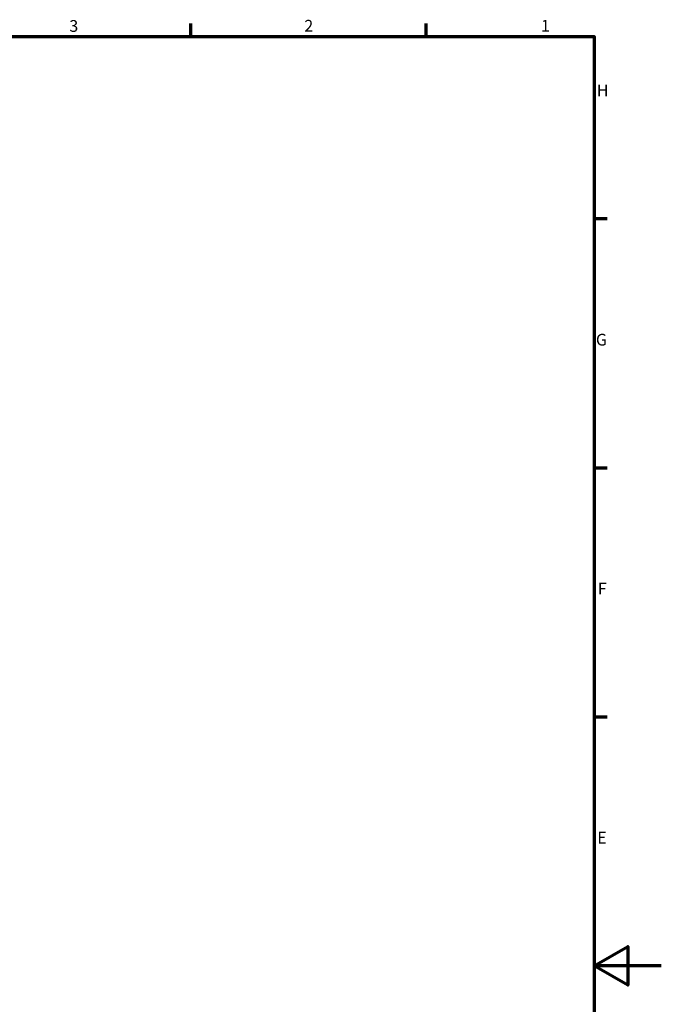
# Model space of a CAD drawing. Units: millimetres. Extents: x 0 to 12684, y -319 to 2970.
# Drawn here: x 3249 to 4205, y 1428 to 2895 of the extents above; entities that cross this region are included whole.
import ezdxf

# ---------------------------------------------------------------- set-up
doc = ezdxf.new("R2010")
doc.units = ezdxf.units.MM
doc.header["$LTSCALE"] = 5
doc.layers.add('Rahmen (ISO)', color=7, linetype='Continuous', lineweight=70)
doc.layers.add('Skizziergeometrie (ISO)', color=7, linetype='Continuous', lineweight=25)
doc.styles.add('3_5', font='arial.ttf')
doc.styles.add('Notiztext (DIN)', font='arial.ttf')

# ---------------------------------------------------------------- blocks, each defined once
blk = doc.blocks.new('Ränder Standardrahmen')
at = {"layer": 'Rahmen (ISO)'}
for p, q in [((700.83, 574), (700.83, 577.9)), ((770.92, 574), (770.92, 577.9)), ((821, 519.75), (824.9, 519.75)), ((821, 445.5), (824.9, 445.5)), ((821, 371.25), (824.9, 371.25))]:
    blk.add_line(p, q, dxfattribs=at)
at = {"layer": 'Rahmen (ISO)', "flags": 128}
for points in [[(20, 20), (20, 574), (821, 574), (821, 20), (20, 20)], [(841, 297), (821, 297), (831, 302.77), (831, 291.23), (821, 297)]]:
    blk.add_lwpolyline(points, dxfattribs=at)
at = {"layer": 'Skizziergeometrie (ISO)', "char_height": 3.5, "attachment_point": 7}
for s, insert, style in [('3', (664.65, 574.34), '3_5'), ('2', (734.66, 574.4), '3_5'), ('1', (805.16, 574.4), 'Notiztext (DIN)'), ('H', (821.8, 555.13), '3_5'), ('G', (821.52, 480.82), '3_5'), ('F', (822.08, 406.63), '3_5'), ('E', (821.92, 332.38), '3_5')]:
    blk.add_mtext(s, dxfattribs=dict(at, insert=insert, style=style))

msp = doc.modelspace()

# ---------------------------------------------------------------- block references
at = {"xscale": 5, "yscale": 5, "zscale": 5}
msp.add_blockref('Ränder Standardrahmen', (0, 0), dxfattribs=at)

doc.saveas('drawing.dxf')
